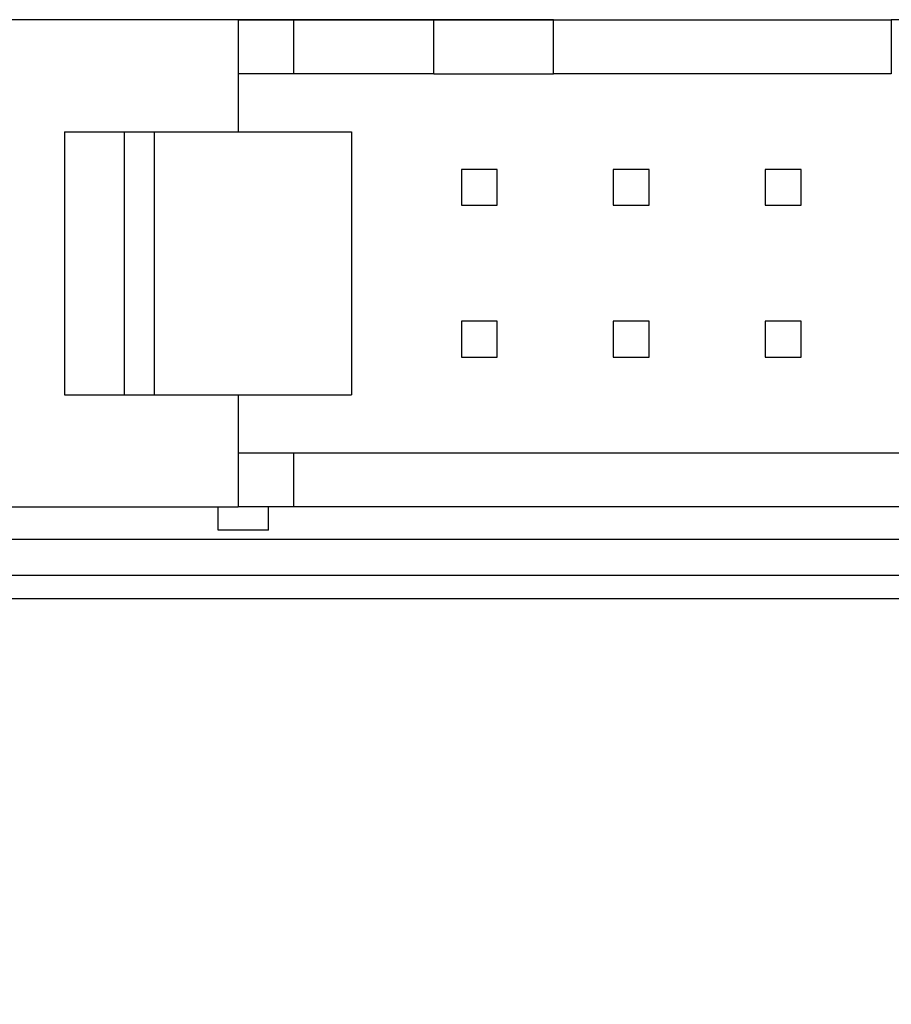
# Model space of a CAD drawing. Units: millimetres. Extents: x 0 to 420, y 0 to 297.
# Drawn here: x 106 to 121, y 171 to 188 of the extents above; entities that cross this region are included whole.
import ezdxf
from ezdxf.enums import TextEntityAlignment as Align

# ---------------------------------------------------------------- set-up
doc = ezdxf.new("R2010")
doc.units = ezdxf.units.MM
for name, color, linetype in [('C98130-A7800-C01', 7, 'Continuous'), ('Default', 7, 'Continuous'), ('FCI-71918-116BLF', 7, 'Continuous')]:
    doc.layers.add(name, color=color, linetype=linetype)
doc.styles.add('SEACAD_Solid_Edge_ISO', font='seiso.ttf')
doc.dimstyles.new('Siemens', dxfattribs={"dimtxt": 5, "dimasz": 5, "dimexe": 2.5, "dimexo": 0, "dimgap": 2.5, "dimtad": 1, "dimtxsty": 'SEACAD_Solid_Edge_ISO', "dimblk1": '_SE_FILLED', "dimblk2": '_SE_FILLED', "dimsah": 1, "dimcen": 2.5, "dimadec": 1, "dimazin": 0, "dimtfac": 1, "dimtmove": 0, "dimatfit": 3, "dimfxl": 1, "dimtolj": 1, "dimarcsym": 0})

# ---------------------------------------------------------------- blocks, each defined once
blk = doc.blocks.new('SE')
at = {"layer": 'C98130-A7800-C01', "color": 7, "linetype": 'Continuous'}
for p, q in [((102.704, 179.123), (142.904, 179.123)), ((99.718, 178.522), (145.891, 178.522)), ((145.891, 178.122), (99.718, 178.122))]:
    blk.add_line(p, q, dxfattribs=at)
at = {"layer": 'FCI-71918-116BLF', "color": 7, "linetype": 'Continuous'}
for p, q in [((109.879, 187.813), (105.894, 187.813)), ((109.879, 187.813), (110.804, 187.813)), ((109.879, 187.813), (109.879, 186.908)), ((110.804, 187.813), (110.804, 186.908)), ((110.804, 187.813), (113.154, 187.813)), ((113.154, 187.813), (115.154, 187.813)), ((113.154, 186.908), (113.154, 187.813)), ((115.154, 187.813), (120.804, 187.813)), ((115.154, 186.908), (115.154, 187.813)), ((124.804, 187.813), (120.804, 187.813)), ((120.804, 187.813), (120.804, 186.908)), ((109.879, 186.908), (109.879, 185.938)), ((110.804, 186.908), (109.879, 186.908)), ((113.154, 186.908), (110.804, 186.908)), ((113.154, 186.908), (115.154, 186.908)), ((120.804, 186.908), (115.154, 186.908)), ((106.974, 185.938), (106.974, 181.538)), ((106.974, 185.938), (107.974, 185.938)), ((107.974, 185.938), (107.974, 181.538)), ((107.974, 185.938), (108.474, 185.938)), ((108.474, 185.938), (108.474, 181.538)), ((108.474, 185.938), (111.774, 185.938)), ((111.774, 185.938), (111.774, 181.538)), ((113.614, 185.308), (113.614, 184.708)), ((114.214, 185.308), (113.614, 185.308)), ((114.214, 184.708), (114.214, 185.308)), ((116.154, 185.308), (116.154, 184.708)), ((116.754, 185.308), (116.154, 185.308)), ((116.754, 184.708), (116.754, 185.308)), ((118.694, 185.308), (118.694, 184.708)), ((119.294, 185.308), (118.694, 185.308)), ((119.294, 184.708), (119.294, 185.308)), ((113.614, 184.708), (114.214, 184.708)), ((116.154, 184.708), (116.754, 184.708)), ((118.694, 184.708), (119.294, 184.708)), ((113.614, 182.768), (113.614, 182.168)), ((114.214, 182.768), (113.614, 182.768)), ((114.214, 182.168), (114.214, 182.768)), ((116.154, 182.768), (116.154, 182.168)), ((116.754, 182.768), (116.154, 182.768)), ((116.754, 182.168), (116.754, 182.768)), ((118.694, 182.768), (118.694, 182.168)), ((119.294, 182.768), (118.694, 182.768)), ((119.294, 182.168), (119.294, 182.768)), ((113.614, 182.168), (114.214, 182.168)), ((116.154, 182.168), (116.754, 182.168)), ((118.694, 182.168), (119.294, 182.168)), ((106.974, 181.538), (107.974, 181.538)), ((107.974, 181.538), (108.474, 181.538)), ((108.474, 181.538), (111.774, 181.538)), ((109.879, 181.538), (109.879, 180.568)), ((109.879, 180.568), (110.804, 180.568)), ((109.879, 180.568), (109.879, 179.663)), ((110.804, 180.568), (110.804, 179.663)), ((110.804, 180.568), (134.804, 180.568)), ((105.894, 179.663), (109.879, 179.663)), ((109.544, 179.273), (109.544, 179.663)), ((110.804, 179.663), (109.879, 179.663)), ((110.384, 179.273), (110.384, 179.663)), ((122.384, 179.663), (110.804, 179.663)), ((110.384, 179.273), (109.544, 179.273))]:
    blk.add_line(p, q, dxfattribs=at)
blk = doc.blocks.new('DMBLK1')
at = {"layer": 'Default', "linetype": 'Continuous'}
for points in [[(80.825, 182.813), (82.492, 182.813), (81.659, 187.813)], [(80.825, 116.808), (81.659, 111.808), (82.492, 116.808)]]:
    blk.add_hatch(color=7, dxfattribs=at).paths.add_polyline_path(points)
at = {"layer": 'Default', "color": 7, "linetype": 'Continuous'}
for p, q in [((115.154, 187.813), (79.159, 187.813)), ((81.659, 187.813), (81.659, 111.808)), ((97.995, 111.808), (79.159, 111.808))]:
    blk.add_line(p, q, dxfattribs=at)
at = {"layer": 'Default', "color": 7, "linetype": 'Continuous', "style": 'SEACAD_Solid_Edge_ISO'}
blk.add_text('76', height=5, rotation=90, dxfattribs=at).set_placement((75.409, 146.686), align=Align.TOP_LEFT)
blk = doc.blocks.new('_SE_FILLED')
at = {"color": 0}
blk.add_line((0, 0), (-1, 0), dxfattribs=at)
blk.add_solid([(0, 0), (-1, -0.1665), (-1, 0.1665), (0, 0)], dxfattribs=at)

msp = doc.modelspace()

# ---------------------------------------------------------------- block references
at = {"layer": 'Default'}
msp.add_blockref('SE', (0, 0), dxfattribs=at)

# ---------------------------------------------------------------- dimensions: what is measured, and where the dimension line sits
at = {"layer": 'Default', "color": 7, "linetype": 'Continuous'}
dim = msp.add_linear_dim(base=(81.658527411, 111.808165215), p1=(120.804395683, 187.813165215), p2=(97.995162761, 111.808165215), angle=90, text='\\A1;<>', dimstyle='Siemens', dxfattribs=at)
dim.commit()
dim.dimension.update_dxf_attribs({"geometry": 'DMBLK1', "text_midpoint": (81.658527411, 149.810666767), "dimtype": 160})

doc.saveas('drawing.dxf')
